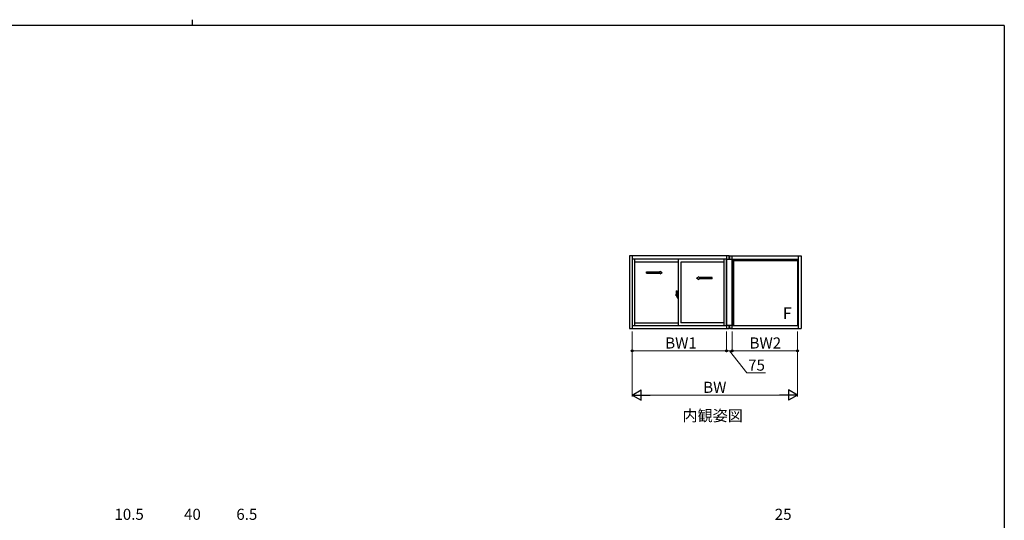
# Model space of a CAD drawing. Extents: x 0 to 1133, y 0 to 806.
# Drawn here: x 437 to 1104, y 467 to 806 of the extents above; entities that cross this region are included whole.
import ezdxf

# ---------------------------------------------------------------- set-up
doc = ezdxf.new("R2010")
doc.units = 0
doc.layers.add('USER1', color=3, linetype='CONTINUOUS')
doc.layers.add('YKK_ZWAK', color=7, linetype='CONTINUOUS')
doc.layers.add('YKK_A1', color=4, linetype='CONTINUOUS', lineweight=30)
doc.layers.add('YKK_D', color=6, linetype='CONTINUOUS', lineweight=13)
doc.styles.add('text-b', font='txt')

# ---------------------------------------------------------------- blocks, each defined once
blk = doc.blocks.new('A201')
at = {"layer": 'YKK_ZWAK', "color": 8, "linetype": 'Continuous'}
blk.add_line((296.01, 412), (296.01, 410), dxfattribs=at)
at = {"layer": 'YKK_ZWAK', "color": 254, "linetype": 'Continuous'}
for q in [(21, 410), (571, 35)]:
    blk.add_line((571, 410), q, dxfattribs=at)

msp = doc.modelspace()

# ---------------------------------------------------------------- linework, layer by layer
at = {"layer": 'YKK_A1'}
for p, q in [((850.17, 646.18), (850.17, 596.93)), ((917.77, 646.18), (850.17, 646.18)), ((851.97, 646.18), (851.97, 596.93)), ((915.97, 643.93), (851.97, 643.93)), ((853.57, 643.93), (853.57, 598.93)), ((883.1, 641.98), (853.57, 641.98)), ((883.1, 643.93), (883.1, 598.93)), ((914.37, 641.98), (884.85, 641.98)), ((884.85, 641.98), (884.85, 600.83)), ((914.37, 598.93), (914.37, 643.93)), ((915.97, 646.18), (915.97, 596.93)), ((915.97, 643.93), (919.72, 643.93)), ((915.97, 598.93), (915.97, 643.93)), ((917.77, 643.93), (917.77, 646.18)), ((917.92, 646.18), (917.92, 643.93)), ((917.92, 646.18), (966.52, 646.18)), ((919.72, 596.93), (919.72, 646.18)), ((919.72, 643.93), (964.72, 643.93)), ((919.72, 643.93), (919.72, 598.93)), ((919.72, 643.08), (964.72, 643.08)), ((920.45, 643.08), (920.45, 598.93)), ((920.52, 643.08), (920.52, 598.93)), ((963.92, 643.08), (963.92, 598.93)), ((964, 643.08), (964, 598.93)), ((964.72, 596.93), (964.72, 646.18)), ((966.52, 646.18), (966.52, 596.93)), ((861.69, 635.27), (870.86, 635.27)), ((861.69, 634.52), (861.69, 635.27)), ((861.69, 634.52), (870.86, 634.52)), ((870.86, 635.27), (870.86, 635.89)), ((870.86, 635.89), (872.36, 634.89)), ((870.86, 633.89), (872.36, 634.89)), ((870.86, 633.89), (870.86, 634.52)), ((897.08, 632.02), (895.58, 631.02)), ((897.08, 630.02), (895.58, 631.02)), ((897.08, 631.39), (897.08, 632.02)), ((906.15, 631.39), (897.08, 631.39)), ((897.08, 630.02), (897.08, 630.64)), ((906.15, 630.64), (897.08, 630.64)), ((906.15, 630.64), (906.15, 631.39)), ((881.75, 619.1), (881.75, 620.31)), ((881.91, 622.56), (882.37, 622.57)), ((882.4, 619.07), (882.4, 622.56)), ((882.4, 620.32), (882.4, 618.76)), ((882.4, 620.08), (882.45, 620.08)), ((882.4, 620.08), (882.4, 619.08)), ((882.43, 620.6), (882.43, 620.58)), ((882.44, 620.61), (882.45, 620.61)), ((882.44, 620.56), (882.45, 620.56)), ((882.45, 620.36), (882.48, 621.59)), ((882.45, 620.36), (882.65, 620.36)), ((882.65, 620.35), (882.45, 620.34)), ((882.45, 618.96), (882.45, 620.34)), ((882.5, 621.62), (882.65, 621.62)), ((882.5, 620.35), (882.5, 620.36)), ((882.65, 621.63), (883.1, 621.65)), ((882.65, 621.63), (882.65, 620.35)), ((883.1, 620.51), (882.65, 620.52)), ((883.1, 620.36), (882.65, 620.35)), ((882.67, 619.05), (882.67, 620.3)), ((882.69, 620.32), (883.04, 620.33)), ((883.07, 619.04), (883.07, 620.31)), ((883.1, 617.65), (883.1, 621.65)), ((882.75, 619.58), (881.61, 619.58)), ((881.72, 619.58), (882.63, 619.58)), ((882.38, 619.05), (881.77, 619.07)), ((882.09, 618.61), (882.25, 618.61)), ((882.1, 618.61), (882.1, 618.69)), ((882.25, 618.71), (882.12, 618.71)), ((882.28, 619.58), (883.25, 619.58)), ((882.3, 618.76), (882.3, 619.05)), ((882.4, 619.08), (882.45, 619.08)), ((882.43, 618.7), (882.43, 618.72)), ((882.44, 618.74), (882.45, 618.74)), ((882.44, 618.69), (882.45, 618.69)), ((882.65, 618.95), (882.45, 618.96)), ((882.45, 618.94), (882.65, 618.94)), ((882.45, 618.94), (882.48, 617.71)), ((882.5, 618.95), (882.5, 618.94)), ((882.5, 617.69), (882.65, 617.68)), ((882.6, 619.51), (882.6, 619.62)), ((882.61, 619.58), (882.67, 619.58)), ((882.65, 619.57), (882.65, 619.59)), ((882.65, 617.67), (882.65, 618.95)), ((882.65, 617.67), (883.1, 617.65)), ((882.67, 619.6), (882.66, 619.6)), ((882.66, 619.55), (882.67, 619.55)), ((882.69, 619.02), (883.04, 619.01)), ((883.1, 619.66), (883.07, 619.66)), ((883.1, 619.44), (883.07, 619.44)), ((853.57, 600.83), (883.1, 600.83)), ((914.37, 600.83), (884.85, 600.83)), ((850.17, 596.93), (917.77, 596.93)), ((851.97, 598.93), (915.97, 598.93)), ((919.72, 598.93), (915.97, 598.93)), ((917.77, 596.93), (917.77, 598.93)), ((917.92, 598.93), (917.92, 596.93)), ((919.72, 596.93), (917.92, 596.93)), ((918.62, 596.93), (964.72, 596.93)), ((919.72, 598.93), (964.72, 598.93)), ((964.72, 596.93), (966.52, 596.93))]:
    msp.add_line(p, q, dxfattribs=at)
at = {"layer": 'YKK_A1', "linetype": 'ByBlock'}
for p, q in [((917.77, 643.93), (917.77, 646.18)), ((917.77, 596.93), (917.77, 598.93))]:
    msp.add_line(p, q, dxfattribs=at)
at = {"layer": 'YKK_A1'}
msp.add_circle((882.6, 619.58), 0.0375, dxfattribs=at)
for centre, radius, start, end in [((899, 620.29), 17.25, 172.48051, 179.94208), ((881.91, 622.54), 0.015, 92, 172.48051), ((882.37, 622.55), 0.025, 0, 92), ((882.44, 620.6), 0.015, 90, 178.40155), ((882.44, 620.58), 0.015, 178.40155, 270), ((882.5, 621.59), 0.025, 92, 178.40155), ((882.7, 620.3), 0.025, 92, 180), ((883.05, 620.31), 0.025, 0, 92), ((881.77, 619.1), 0.025, 180, 268), ((883.46, 619.37), 1.56, 191.38244, 209.20035), ((883.46, 619.48), 1.56, 195.22882, 209.70865), ((882.12, 618.69), 0.025, 90, 180), ((882.25, 618.76), 0.15, 270, 0), ((882.25, 618.76), 0.05, 270, 0), ((882.38, 619.07), 0.015, 268, 0), ((882.44, 618.73), 0.015, 90, 181.59845), ((882.44, 618.71), 0.015, 181.59845, 270), ((882.5, 617.71), 0.025, 181.59845, 268), ((882.66, 619.59), 0.015, 90, 180), ((882.66, 619.57), 0.015, 180, 270), ((882.7, 619.05), 0.025, 180, 268), ((883.05, 619.04), 0.025, 268, 0)]:
    msp.add_arc(centre, radius, start, end, dxfattribs=at)
at = {"layer": 'YKK_D'}
for p, q in [((851.97, 594.93), (851.97, 550.93)), ((851.97, 594.93), (851.97, 580.93)), ((915.97, 594.93), (915.97, 580.93)), ((915.97, 594.93), (915.97, 580.93)), ((919.72, 594.93), (919.72, 580.93)), ((919.72, 594.93), (919.72, 580.93)), ((963.92, 594.93), (963.92, 550.93)), ((963.92, 594.93), (963.92, 580.93)), ((915.97, 581.93), (851.97, 581.93)), ((915.97, 581.93), (919.72, 581.93)), ((917.85, 581.93), (929.76, 566.93)), ((919.72, 581.93), (963.92, 581.93)), ((929.76, 566.93), (942.39, 566.93)), ((858.97, 551.93), (956.92, 551.93))]:
    msp.add_line(p, q, dxfattribs=at)
at = {"layer": 'YKK_D', "lineweight": -2}
for p, q in [((851.97, 551.93), (858.03, 555.43)), ((858.03, 548.43), (858.03, 555.43)), ((963.92, 551.93), (957.86, 555.43)), ((957.86, 555.43), (957.86, 548.43)), ((851.97, 551.93), (858.03, 548.43)), ((851.97, 551.93), (864.09, 551.93)), ((963.92, 551.93), (951.8, 551.93)), ((963.92, 551.93), (957.86, 548.43))]:
    msp.add_line(p, q, dxfattribs=at)
at = {"layer": 'YKK_D', "linetype": 'ByBlock', "lineweight": -2}
for centre in [(851.97, 581.93), (915.97, 581.93), (915.97, 581.93), (919.72, 581.93), (919.72, 581.93), (963.92, 581.93)]:
    msp.add_circle(centre, 0.637, dxfattribs=at)

# ---------------------------------------------------------------- block references
at = {"layer": 'YKK_ZWAK', "xscale": 2, "yscale": 2, "zscale": 2}
msp.add_blockref('A201', (-38, -18), dxfattribs=at)

# ---------------------------------------------------------------- texts
at = {"layer": 'USER1', "style": 'text-b'}
msp.add_text('内観姿図', height=7.5, dxfattribs=at).set_placement((886.06, 534.24))
at = {"layer": 'YKK_A1', "style": 'text-b'}
msp.add_text('F', height=8, dxfattribs=at).set_placement((954.04, 603.3))
at = {"layer": 'YKK_D', "style": 'text-b'}
for s, p in [('BW1', (874.38, 583.43)), ('BW2', (931.49, 583.43)), ('75', (930.54, 568.43)), ('BW', (900.1, 553.43)), ('10.5', (501.44, 467.47)), ('40', (548.57, 467.47)), ('6.5', (583.97, 467.47)), ('25', (948.57, 467.47))]:
    msp.add_text(s, height=7.5, dxfattribs=at).set_placement(p)

doc.saveas('drawing.dxf')
